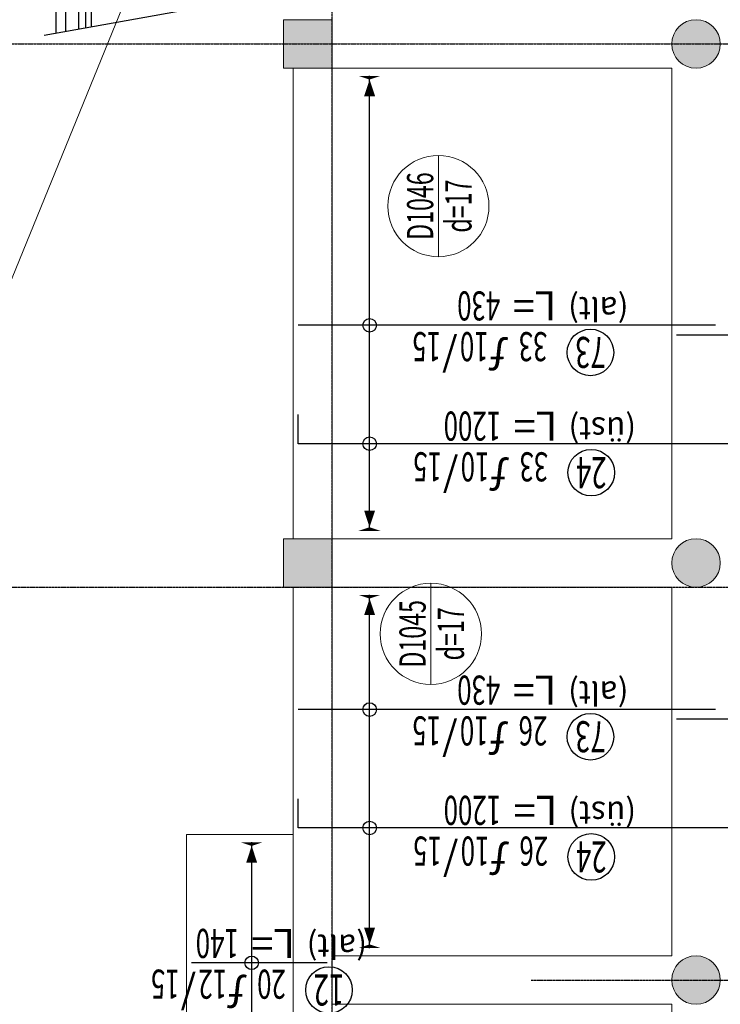
# Model space of a CAD drawing. Units: millimetres. Extents: x 558 to 9838, y 1964 to 12149.
# Drawn here: x 4836 to 5558, y 7984 to 8999 of the extents above; entities that cross this region are included whole.
import ezdxf
from ezdxf.enums import TextEntityAlignment as Align

# ---------------------------------------------------------------- set-up
doc = ezdxf.new("R2010")
doc.units = ezdxf.units.MM
doc.linetypes.add('S-P-302 2.BODRUM KAT TAVANI DONATI PLANI (Y yönü)$1$DASHDOT', pattern=[3.1, 2.5, -0.3, 0, -0.3])
for name, color, linetype in [('S-P-302 2.BODRUM KAT TAVANI DONATI PLANI (Y yönü)$1$S-AKS', 6, 'S-P-302 2.BODRUM KAT TAVANI DONATI PLANI (Y yönü)$1$DASHDOT'), ('S-P-302 2.BODRUM KAT TAVANI DONATI PLANI (Y yönü)$1$S-DEMIR', 4, 'Continuous'), ('S-P-302 2.BODRUM KAT TAVANI DONATI PLANI (Y yönü)$1$S-DEMYAZ', 7, 'Continuous'), ('S-P-302 2.BODRUM KAT TAVANI DONATI PLANI (Y yönü)$1$S-POZNO', 1, 'Continuous'), ('S-P-302 2.BODRUM KAT TAVANI DONATI PLANI (Y yönü)$1$S-POZY', 140, 'Continuous'), ('S-P-302 2.BODRUM KAT TAVANI DONATI PLANI (Y yönü)$1$S-TAR-1', 12, 'Continuous'), ('S-P-302 2.BODRUM KAT TAVANI DONATI PLANI (Y yönü)$1$S-TARIF', 1, 'Continuous')]:
    doc.layers.add(name, color=color, linetype=linetype)
for name, color, linetype, lineweight in [('S-P-302 2.BODRUM KAT TAVANI DONATI PLANI (Y yönü)$1$S-DON-YAZ', 140, 'Continuous', 15), ('S-P-302 2.BODRUM KAT TAVANI DONATI PLANI (Y yönü)$1$S-DOSDA', 1, 'Continuous', 0), ('S-P-302 2.BODRUM KAT TAVANI DONATI PLANI (Y yönü)$1$S-DOSYAZ', 7, 'Continuous', 0), ('S-P-302 2.BODRUM KAT TAVANI DONATI PLANI (Y yönü)$1$S-GOR', 1, 'Continuous', 0), ('S-P-302 2.BODRUM KAT TAVANI DONATI PLANI (Y yönü)$1$S-KIRIS', 11, 'Continuous', 0), ('S-P-302 2.BODRUM KAT TAVANI DONATI PLANI (Y yönü)$1$S-KOL-TAR', 253, 'Continuous', 0), ('S-P-302 2.BODRUM KAT TAVANI DONATI PLANI (Y yönü)$1$S-KOLON', 2, 'Continuous', 0)]:
    doc.layers.add(name, color=color, linetype=linetype, lineweight=lineweight)
doc.styles.add('S-P-302 2.BODRUM KAT TAVANI DONATI PLANI (Y yönü)$1$all', font='twdin.shx', dxfattribs={"width": 0.65})
doc.styles.add('S-P-302 2.BODRUM KAT TAVANI DONATI PLANI (Y yönü)$1$DINT', font='twdin.shx', dxfattribs={"width": 0.65})
doc.dimstyles.new('S-P-302 2.BODRUM KAT TAVANI DONATI PLANI (Y yönü)$1$DG1', dxfattribs={"dimtxt": 35, "dimasz": 5, "dimexe": 5, "dimexo": 5, "dimgap": 5, "dimtad": 2, "dimdec": 1, "dimlfac": 0.066667, "dimzin": 12, "dimdsep": 46, "dimtxsty": 'S-P-302 2.BODRUM KAT TAVANI DONATI PLANI (Y yönü)$1$DINT', "dimblk": 'S-P-302 2.BODRUM KAT TAVANI DONATI PLANI (Y yönü)$1$DG1', "dimcen": 0.009, "dimdle": 4, "dimse1": 1, "dimse2": 1, "dimclrd": 1, "dimclre": 1, "dimclrt": 3, "dimadec": 0, "dimazin": 0, "dimtfac": 1, "dimtdec": 1, "dimtix": 1, "dimtofl": 0, "dimtmove": 2, "dimatfit": 3, "dimldrblk": 'S-P-302 2.BODRUM KAT TAVANI DONATI PLANI (Y yönü)$1$OK', "dimfxl": 1, "dimtvp": 0.75, "dimtolj": 1, "dimarcsym": 0})

# ---------------------------------------------------------------- blocks, each defined once
blk = doc.blocks.new('S-P-302 2.BODRUM KAT TAVANI DONATI PLANI (Y yönü)$0$A$Cde5f1d47')
at = {"layer": 'S-P-302 2.BODRUM KAT TAVANI DONATI PLANI (Y yönü)$1$S-TAR-1'}
for p, q in [((490.9, 296.6), (455.7, 98.9)), ((25, 284.4), (25, 110)), ((488.7, 284.4), (25, 284.4)), ((25, 274.8), (487, 274.8)), ((102.2, 274.8), (102.2, 261.2)), ((77, 265.5), (82.7, 271.3)), ((82.7, 265.5), (77, 271.3)), ((69, 261.2), (69, 254.2)), ((69, 261.2), (484.6, 261.2)), ((69, 254.2), (483.3, 254.2)), ((102.2, 254.2), (102.2, 252.5)), ((131.6, 248.1), (102.2, 252.5)), ((131.6, 248.1), (131.6, 146.3)), ((131.6, 248.1), (482.2, 248.1)), ((151.5, 248.1), (151.5, 146.3)), ((184.6, 248.1), (184.6, 146.3)), ((215.4, 248.1), (215.4, 146.3)), ((256.1, 248.1), (256.1, 146.3)), ((296.8, 248), (296.8, 146.3)), ((337.4, 248), (337.4, 146.3)), ((378.1, 248), (378.1, 146.3)), ((418.8, 248), (418.8, 146.2)), ((459.4, 248), (459.4, 146.2)), ((151.5, 241.3), (184.6, 241.3)), ((151.5, 234.5), (184.6, 234.5)), ((151.5, 227.7), (184.6, 227.7)), ((151.5, 221), (184.6, 221)), ((151.5, 214.2), (184.6, 214.2)), ((151.5, 207.4), (184.6, 207.4)), ((151.5, 200.6), (184.6, 200.6)), ((151.5, 193.8), (184.6, 193.8)), ((151.5, 187), (184.6, 187)), ((151.5, 180.2), (184.6, 180.2)), ((151.5, 173.5), (184.6, 173.5)), ((151.5, 166.7), (184.6, 166.7)), ((151.5, 159.9), (184.6, 159.9)), ((151.5, 153.1), (184.6, 153.1)), ((102.2, 141.9), (131.6, 146.3)), ((131.6, 146.3), (464.2, 146.3)), ((69, 140.2), (69, 133.2)), ((69, 140.2), (463.1, 140.2)), ((69, 133.2), (461.8, 133.2)), ((102.2, 141.9), (102.2, 140.2)), ((102.2, 133.2), (102.2, 119.6)), ((25, 119.6), (459.4, 119.6)), ((457.7, 110), (25, 110))]:
    blk.add_line(p, q, dxfattribs=at)
blk.add_circle((79.8, 268.4), 4.08, dxfattribs=at)
blk = doc.blocks.new('S-P-302 2.BODRUM KAT TAVANI DONATI PLANI (Y yönü)$0$Dpoz5')
at = {"layer": 'S-P-302 2.BODRUM KAT TAVANI DONATI PLANI (Y yönü)$1$S-POZNO'}
blk.add_circle((0, 27), 24, dxfattribs=at)
at = {"layer": 'S-P-302 2.BODRUM KAT TAVANI DONATI PLANI (Y yönü)$1$S-DON-YAZ', "char_height": 30, "width": 0.65, "style": 'S-P-302 2.BODRUM KAT TAVANI DONATI PLANI (Y yönü)$1$all'}
for s, insert, attachment_point in [('ƒ', (84, 6), 7), ('/', (137, 6), 7), ('L=', (80, -6), 3)]:
    blk.add_mtext(s, dxfattribs=dict(at, insert=insert, attachment_point=attachment_point))
at = {"layer": 'S-P-302 2.BODRUM KAT TAVANI DONATI PLANI (Y yönü)$1$S-DON-YAZ', "color": 140, "style": 'S-P-302 2.BODRUM KAT TAVANI DONATI PLANI (Y yönü)$1$all', "width": 0.65}
for tag, p, height, flags in [('BOY', (366, 60), 8, 1), ('L1BUK', (366, 40), 8, 1), ('CAP', (105, 6), 30, 8), ('ARA', (154, 6), 30, 8), ('L2BUK', (366, 20), 8, 1), ('R1BUK', (366, 0), 8, 1), ('R2BUK', (366, -20), 8, 1)]:
    blk.add_attdef(tag, p, '', height=height, dxfattribs=dict(at, flags=flags))
at = {"layer": 'S-P-302 2.BODRUM KAT TAVANI DONATI PLANI (Y yönü)$1$S-DON-YAZ', "color": 140, "style": 'S-P-302 2.BODRUM KAT TAVANI DONATI PLANI (Y yönü)$1$all', "width": 0.65, "flags": 8}
blk.add_attdef('ADET', text='', height=30, dxfattribs=at).set_placement((74, 6), align=Align.RIGHT)
blk.add_attdef('TBOY', text='', height=30, dxfattribs=at).set_placement((93, -6), align=Align.TOP_LEFT)
at = {"layer": 'S-P-302 2.BODRUM KAT TAVANI DONATI PLANI (Y yönü)$1$S-POZY', "color": 140, "style": 'S-P-302 2.BODRUM KAT TAVANI DONATI PLANI (Y yönü)$1$all', "width": 0.65, "flags": 8}
blk.add_attdef('POZNO', text='', height=32, dxfattribs=at).set_placement((0, 27), align=Align.MIDDLE_CENTER)
at = {"layer": 'S-P-302 2.BODRUM KAT TAVANI DONATI PLANI (Y yönü)$1$S-POZY', "color": 140, "style": 'S-P-302 2.BODRUM KAT TAVANI DONATI PLANI (Y yönü)$1$all', "width": 0.65, "flags": 1}
for tag, p in [('PAFNO', (-100, 20)), ('DOSNO', (-100, 0)), ('DEMNO', (-100, -20)), ('BENAD', (-100, -40))]:
    blk.add_attdef(tag, text='', height=8, dxfattribs=at).set_placement(p, align=Align.CENTER)
blk = doc.blocks.new('S-P-302 2.BODRUM KAT TAVANI DONATI PLANI (Y yönü)$1$DG1')
at = {"layer": 'S-P-302 2.BODRUM KAT TAVANI DONATI PLANI (Y yönü)$1$S-TARIF'}
blk.add_lwpolyline([(-1, 0, 2.81, 0, 0), (-1.47, 0, 0, 1.41, 0), (-3.61, 0, 0, 0, 0)], format="xyseb", dxfattribs=at)
blk = doc.blocks.new('*D465')
at = {"layer": 'S-P-302 2.BODRUM KAT TAVANI DONATI PLANI (Y yönü)$1$S-TARIF', "color": 1, "lineweight": -2, "transparency": 16777216}
blk.add_line((5196.4, 8041.9), (5196.4, 8405.9), dxfattribs=at)
at = {"layer": 'S-P-302 2.BODRUM KAT TAVANI DONATI PLANI (Y yönü)$1$S-TARIF', "color": 1, "lineweight": -2, "transparency": 16777216, "xscale": 8, "yscale": 8, "zscale": 8}
for p, rotation in [((5196.4, 8413.9), 90), ((5196.4, 8033.9), 270)]:
    blk.add_blockref('S-P-302 2.BODRUM KAT TAVANI DONATI PLANI (Y yönü)$1$DG1', p, dxfattribs=dict(at, rotation=rotation))
blk = doc.blocks.new('S-P-302 2.BODRUM KAT TAVANI DONATI PLANI (Y yönü)$1$OK')
at = {"layer": 'S-P-302 2.BODRUM KAT TAVANI DONATI PLANI (Y yönü)$1$S-TARIF'}
blk.add_lwpolyline([(0, 0, 14.06, 0, 0), (0, -2.34, 0, 7.03, 0), (0, -13.06, 0, 0, 0)], format="xyseb", dxfattribs=at)
blk = doc.blocks.new('*D464')
at = {"layer": 'S-P-302 2.BODRUM KAT TAVANI DONATI PLANI (Y yönü)$1$S-TARIF', "color": 1, "lineweight": -2, "transparency": 16777216}
blk.add_line((5074.9, 7866.9), (5074.9, 8150.9), dxfattribs=at)
at = {"layer": 'S-P-302 2.BODRUM KAT TAVANI DONATI PLANI (Y yönü)$1$S-TARIF', "color": 1, "lineweight": -2, "transparency": 16777216, "xscale": 8, "yscale": 8, "zscale": 8}
for p, rotation in [((5074.9, 8158.9), 90), ((5074.9, 7858.9), 270)]:
    blk.add_blockref('S-P-302 2.BODRUM KAT TAVANI DONATI PLANI (Y yönü)$1$DG1', p, dxfattribs=dict(at, rotation=rotation))
blk = doc.blocks.new('*D478')
at = {"layer": 'S-P-302 2.BODRUM KAT TAVANI DONATI PLANI (Y yönü)$1$S-TARIF', "color": 1, "lineweight": -2, "transparency": 16777216}
blk.add_line((5196.4, 8471.9), (5196.4, 8940.9), dxfattribs=at)
at = {"layer": 'S-P-302 2.BODRUM KAT TAVANI DONATI PLANI (Y yönü)$1$S-TARIF', "color": 1, "lineweight": -2, "transparency": 16777216, "xscale": 8, "yscale": 8, "zscale": 8}
for p, rotation in [((5196.4, 8948.9), 90), ((5196.4, 8463.9), 270)]:
    blk.add_blockref('S-P-302 2.BODRUM KAT TAVANI DONATI PLANI (Y yönü)$1$DG1', p, dxfattribs=dict(at, rotation=rotation))

msp = doc.modelspace()

# ---------------------------------------------------------------- hatches: boundary and pattern name
at = {"layer": 'S-P-302 2.BODRUM KAT TAVANI DONATI PLANI (Y yönü)$1$S-KOL-TAR'}
h = msp.add_hatch(color=256, dxfattribs=at)
h.dxf.hatch_style = 1
h.paths.add_polyline_path([(5107.77, 8998.86), (5107.77, 8948.86), (5157.77, 8948.86), (5157.77, 8998.86)])
h = msp.add_hatch(color=256, dxfattribs=at)
h.dxf.hatch_style = 1
edge = h.paths.add_edge_path()
edge.add_arc((5532.77, 8973.86), 25, 90, 450)
h = msp.add_hatch(color=256, dxfattribs=at)
h.dxf.hatch_style = 1
h.paths.add_polyline_path([(5107.77, 8463.86), (5107.77, 8413.86), (5157.77, 8413.86), (5157.77, 8463.86)])
h = msp.add_hatch(color=256, dxfattribs=at)
h.dxf.hatch_style = 1
edge = h.paths.add_edge_path()
edge.add_arc((5532.77, 8438.86), 25, 90, 450)
h = msp.add_hatch(color=256, dxfattribs=at)
h.dxf.hatch_style = 1
edge = h.paths.add_edge_path()
edge.add_arc((5532.77, 8008.86), 25, 90, 450)

# ---------------------------------------------------------------- linework, layer by layer
at = {"layer": 'S-P-302 2.BODRUM KAT TAVANI DONATI PLANI (Y yönü)$1$S-AKS'}
for p, q in [((5157.77, 5168.86, -0.09), (5157.77, 11588.86, -0.09)), ((3912.77, 8973.86, -0.09), (9277.77, 8973.86, -0.09)), ((3812.77, 8413.86, -0.09), (9277.77, 8413.86, -0.09)), ((5362.77, 8008.86, -0.09), (9277.77, 8008.86, -0.09))]:
    msp.add_line(p, q, dxfattribs=at)
at = {"layer": 'S-P-302 2.BODRUM KAT TAVANI DONATI PLANI (Y yönü)$1$S-DEMIR'}
for p, q in [((5552.77, 8683.81, -0.09), (5122.77, 8683.81, -0.09)), ((5932.77, 8673.81, -0.09), (5512.77, 8673.81, -0.09)), ((5122.77, 8561.78, -0.09), (5122.77, 8591.78, -0.09)), ((6292.77, 8561.78, -0.09), (5122.77, 8561.78, -0.09)), ((5552.77, 8287.69, -0.09), (5122.77, 8287.69, -0.09)), ((5932.77, 8277.69, -0.09), (5512.77, 8277.69, -0.09)), ((5122.77, 8165.66, -0.09), (5122.77, 8195.66, -0.09)), ((6292.77, 8165.66, -0.09), (5122.77, 8165.66, -0.09)), ((5152.77, 8026.59, -0.09), (5012.77, 8026.59, -0.09))]:
    msp.add_line(p, q, dxfattribs=at)
at = {"layer": 'S-P-302 2.BODRUM KAT TAVANI DONATI PLANI (Y yönü)$1$S-DOSDA', "color": 1}
for p, q in [((5267.27, 8754.55, -0.09), (5267.27, 8858.86, -0.09)), ((5259.51, 8313.62, -0.09), (5259.51, 8417.94, -0.09))]:
    msp.add_line(p, q, dxfattribs=at)
for centre in [(5267.27, 8806.71, -0.09), (5259.51, 8365.78, -0.09)]:
    msp.add_circle(centre, 52.16, dxfattribs=at)
at = {"layer": 'S-P-302 2.BODRUM KAT TAVANI DONATI PLANI (Y yönü)$1$S-GOR'}
msp.add_line((5107.77, 9418.86, -0.09), (3957.77, 6598.86, -0.09), dxfattribs=at)
at = {"layer": 'S-P-302 2.BODRUM KAT TAVANI DONATI PLANI (Y yönü)$1$S-KIRIS', "color": 5}
for p, q in [((5117.77, 8463.86, -0.09), (5117.77, 8948.86, -0.09)), ((5157.77, 8463.86, -0.09), (5157.77, 8948.86, -0.09)), ((5157.77, 8948.86, -0.09), (5507.77, 8948.86, -0.09)), ((5507.77, 8463.86, -0.09), (5507.77, 8948.86, -0.09)), ((5157.77, 8463.86, -0.09), (5507.77, 8463.86, -0.09)), ((5117.77, 7603.86, -0.09), (5117.77, 8413.86, -0.09)), ((5157.77, 7603.86, -0.09), (5157.77, 8413.86, -0.09)), ((5157.77, 8413.86, -0.09), (5507.77, 8413.86, -0.09)), ((5507.77, 8033.86, -0.09), (5507.77, 8413.86, -0.09)), ((5157.77, 8033.86, -0.09), (5507.77, 8033.86, -0.09)), ((5157.77, 7983.86, -0.09), (5507.77, 7983.86, -0.09)), ((5507.77, 7603.86, -0.09), (5507.77, 7983.86, -0.09))]:
    msp.add_line(p, q, dxfattribs=at)
at = {"layer": 'S-P-302 2.BODRUM KAT TAVANI DONATI PLANI (Y yönü)$1$S-KIRIS', "color": 5, "elevation": -0.09}
msp.add_lwpolyline([(5117.77, 7858.86), (5007.77, 7858.86), (5007.77, 8158.86), (5117.77, 8158.86)], dxfattribs=at)
at = {"layer": 'S-P-302 2.BODRUM KAT TAVANI DONATI PLANI (Y yönü)$1$S-KOLON', "color": 5, "elevation": -0.09}
for points in [[(5107.77, 8998.86), (5107.77, 8948.86), (5157.77, 8948.86), (5157.77, 8998.86)], [(5107.77, 8463.86), (5107.77, 8413.86), (5157.77, 8413.86), (5157.77, 8463.86)]]:
    msp.add_lwpolyline(points, close=True, dxfattribs=at)
at = {"layer": 'S-P-302 2.BODRUM KAT TAVANI DONATI PLANI (Y yönü)$1$S-KOLON', "color": 5}
for centre in [(5532.77, 8973.86, -0.09), (5532.77, 8438.86, -0.09), (5532.77, 8008.86, -0.09)]:
    msp.add_circle(centre, 25, dxfattribs=at)
at = {"layer": 'S-P-302 2.BODRUM KAT TAVANI DONATI PLANI (Y yönü)$1$S-TARIF'}
for centre in [(5196.41, 8683.81, -0.09), (5196.41, 8561.78, -0.09), (5196.41, 8287.69, -0.09), (5196.41, 8165.66, -0.09), (5074.89, 8026.59, -0.09)]:
    msp.add_circle(centre, 7, dxfattribs=at)

# ---------------------------------------------------------------- block references
at = {"layer": 'S-P-302 2.BODRUM KAT TAVANI DONATI PLANI (Y yönü)$1$S-POZY'}
ref = msp.add_blockref('S-P-302 2.BODRUM KAT TAVANI DONATI PLANI (Y yönü)$0$Dpoz5', (5423.99, 8682.83, -0.09), dxfattribs=dict(at, rotation=180))
ref.add_attrib('POZNO', '73', dxfattribs={"layer": 'S-P-302 2.BODRUM KAT TAVANI DONATI PLANI (Y yönü)$1$S-DON-YAZ', "color": 140, "height": 32, "rotation": 180, "style": 'S-P-302 2.BODRUM KAT TAVANI DONATI PLANI (Y yönü)$1$all', "width": 0.65, "flags": 8}).set_placement((5423.99, 8655.83, -0.09), align=Align.MIDDLE_CENTER)
ref.add_attrib('ADET', '33', dxfattribs={"layer": 'S-P-302 2.BODRUM KAT TAVANI DONATI PLANI (Y yönü)$1$S-DON-YAZ', "color": 140, "height": 30, "rotation": 180, "style": 'S-P-302 2.BODRUM KAT TAVANI DONATI PLANI (Y yönü)$1$all', "width": 0.65, "flags": 8}).set_placement((5349.99, 8676.83, -0.09), align=Align.RIGHT)
ref.add_attrib('CAP', '10', (5318.99, 8676.83, -0.09), dxfattribs={"layer": 'S-P-302 2.BODRUM KAT TAVANI DONATI PLANI (Y yönü)$1$S-DON-YAZ', "color": 140, "height": 30, "rotation": 180, "style": 'S-P-302 2.BODRUM KAT TAVANI DONATI PLANI (Y yönü)$1$all', "width": 0.65, "flags": 8})
ref.add_attrib('ARA', '15', (5269.99, 8676.83, -0.09), dxfattribs={"layer": 'S-P-302 2.BODRUM KAT TAVANI DONATI PLANI (Y yönü)$1$S-DON-YAZ', "color": 140, "height": 30, "rotation": 180, "style": 'S-P-302 2.BODRUM KAT TAVANI DONATI PLANI (Y yönü)$1$all', "width": 0.65, "flags": 8})
ref.add_attrib('TBOY', '430', dxfattribs={"layer": 'S-P-302 2.BODRUM KAT TAVANI DONATI PLANI (Y yönü)$1$S-DON-YAZ', "color": 140, "height": 30, "rotation": 180, "style": 'S-P-302 2.BODRUM KAT TAVANI DONATI PLANI (Y yönü)$1$all', "width": 0.65, "flags": 8}).set_placement((5330.99, 8688.83, -0.09), align=Align.TOP_LEFT)
ref = msp.add_blockref('S-P-302 2.BODRUM KAT TAVANI DONATI PLANI (Y yönü)$0$Dpoz5', (5424.83, 8558.93), dxfattribs=dict(at, rotation=180))
ref.add_attrib('POZNO', '24', dxfattribs={"layer": 'S-P-302 2.BODRUM KAT TAVANI DONATI PLANI (Y yönü)$1$S-DON-YAZ', "color": 140, "height": 32, "rotation": 180, "style": 'S-P-302 2.BODRUM KAT TAVANI DONATI PLANI (Y yönü)$1$all', "width": 0.65, "flags": 8}).set_placement((5424.83, 8531.93), align=Align.MIDDLE_CENTER)
ref.add_attrib('ADET', '33', dxfattribs={"layer": 'S-P-302 2.BODRUM KAT TAVANI DONATI PLANI (Y yönü)$1$S-DON-YAZ', "color": 140, "height": 30, "rotation": 180, "style": 'S-P-302 2.BODRUM KAT TAVANI DONATI PLANI (Y yönü)$1$all', "width": 0.65, "flags": 8}).set_placement((5350.83, 8552.93), align=Align.RIGHT)
ref.add_attrib('CAP', '10', (5319.83, 8552.93), dxfattribs={"layer": 'S-P-302 2.BODRUM KAT TAVANI DONATI PLANI (Y yönü)$1$S-DON-YAZ', "color": 140, "height": 30, "rotation": 180, "style": 'S-P-302 2.BODRUM KAT TAVANI DONATI PLANI (Y yönü)$1$all', "width": 0.65, "flags": 8})
ref.add_attrib('ARA', '15', (5270.83, 8552.93), dxfattribs={"layer": 'S-P-302 2.BODRUM KAT TAVANI DONATI PLANI (Y yönü)$1$S-DON-YAZ', "color": 140, "height": 30, "rotation": 180, "style": 'S-P-302 2.BODRUM KAT TAVANI DONATI PLANI (Y yönü)$1$all', "width": 0.65, "flags": 8})
ref.add_attrib('TBOY', '1200', dxfattribs={"layer": 'S-P-302 2.BODRUM KAT TAVANI DONATI PLANI (Y yönü)$1$S-DON-YAZ', "color": 140, "height": 30, "rotation": 180, "style": 'S-P-302 2.BODRUM KAT TAVANI DONATI PLANI (Y yönü)$1$all', "width": 0.65, "flags": 8}).set_placement((5331.83, 8564.93), align=Align.TOP_LEFT)
ref = msp.add_blockref('S-P-302 2.BODRUM KAT TAVANI DONATI PLANI (Y yönü)$0$Dpoz5', (5423.99, 8286.71, -0.09), dxfattribs=dict(at, rotation=180))
ref.add_attrib('POZNO', '73', dxfattribs={"layer": 'S-P-302 2.BODRUM KAT TAVANI DONATI PLANI (Y yönü)$1$S-DON-YAZ', "color": 140, "height": 32, "rotation": 180, "style": 'S-P-302 2.BODRUM KAT TAVANI DONATI PLANI (Y yönü)$1$all', "width": 0.65, "flags": 8}).set_placement((5423.99, 8259.71, -0.09), align=Align.MIDDLE_CENTER)
ref.add_attrib('ADET', '26', dxfattribs={"layer": 'S-P-302 2.BODRUM KAT TAVANI DONATI PLANI (Y yönü)$1$S-DON-YAZ', "color": 140, "height": 30, "rotation": 180, "style": 'S-P-302 2.BODRUM KAT TAVANI DONATI PLANI (Y yönü)$1$all', "width": 0.65, "flags": 8}).set_placement((5349.99, 8280.71, -0.09), align=Align.RIGHT)
ref.add_attrib('CAP', '10', (5318.99, 8280.71, -0.09), dxfattribs={"layer": 'S-P-302 2.BODRUM KAT TAVANI DONATI PLANI (Y yönü)$1$S-DON-YAZ', "color": 140, "height": 30, "rotation": 180, "style": 'S-P-302 2.BODRUM KAT TAVANI DONATI PLANI (Y yönü)$1$all', "width": 0.65, "flags": 8})
ref.add_attrib('ARA', '15', (5269.99, 8280.71, -0.09), dxfattribs={"layer": 'S-P-302 2.BODRUM KAT TAVANI DONATI PLANI (Y yönü)$1$S-DON-YAZ', "color": 140, "height": 30, "rotation": 180, "style": 'S-P-302 2.BODRUM KAT TAVANI DONATI PLANI (Y yönü)$1$all', "width": 0.65, "flags": 8})
ref.add_attrib('TBOY', '430', dxfattribs={"layer": 'S-P-302 2.BODRUM KAT TAVANI DONATI PLANI (Y yönü)$1$S-DON-YAZ', "color": 140, "height": 30, "rotation": 180, "style": 'S-P-302 2.BODRUM KAT TAVANI DONATI PLANI (Y yönü)$1$all', "width": 0.65, "flags": 8}).set_placement((5330.99, 8292.71, -0.09), align=Align.TOP_LEFT)
ref = msp.add_blockref('S-P-302 2.BODRUM KAT TAVANI DONATI PLANI (Y yönü)$0$Dpoz5', (5424.83, 8162.8), dxfattribs=dict(at, rotation=180))
ref.add_attrib('POZNO', '24', dxfattribs={"layer": 'S-P-302 2.BODRUM KAT TAVANI DONATI PLANI (Y yönü)$1$S-DON-YAZ', "color": 140, "height": 32, "rotation": 180, "style": 'S-P-302 2.BODRUM KAT TAVANI DONATI PLANI (Y yönü)$1$all', "width": 0.65, "flags": 8}).set_placement((5424.83, 8135.8), align=Align.MIDDLE_CENTER)
ref.add_attrib('ADET', '26', dxfattribs={"layer": 'S-P-302 2.BODRUM KAT TAVANI DONATI PLANI (Y yönü)$1$S-DON-YAZ', "color": 140, "height": 30, "rotation": 180, "style": 'S-P-302 2.BODRUM KAT TAVANI DONATI PLANI (Y yönü)$1$all', "width": 0.65, "flags": 8}).set_placement((5350.83, 8156.8), align=Align.RIGHT)
ref.add_attrib('CAP', '10', (5319.83, 8156.8), dxfattribs={"layer": 'S-P-302 2.BODRUM KAT TAVANI DONATI PLANI (Y yönü)$1$S-DON-YAZ', "color": 140, "height": 30, "rotation": 180, "style": 'S-P-302 2.BODRUM KAT TAVANI DONATI PLANI (Y yönü)$1$all', "width": 0.65, "flags": 8})
ref.add_attrib('ARA', '15', (5270.83, 8156.8), dxfattribs={"layer": 'S-P-302 2.BODRUM KAT TAVANI DONATI PLANI (Y yönü)$1$S-DON-YAZ', "color": 140, "height": 30, "rotation": 180, "style": 'S-P-302 2.BODRUM KAT TAVANI DONATI PLANI (Y yönü)$1$all', "width": 0.65, "flags": 8})
ref.add_attrib('TBOY', '1200', dxfattribs={"layer": 'S-P-302 2.BODRUM KAT TAVANI DONATI PLANI (Y yönü)$1$S-DON-YAZ', "color": 140, "height": 30, "rotation": 180, "style": 'S-P-302 2.BODRUM KAT TAVANI DONATI PLANI (Y yönü)$1$all', "width": 0.65, "flags": 8}).set_placement((5331.83, 8168.8), align=Align.TOP_LEFT)
ref = msp.add_blockref('S-P-302 2.BODRUM KAT TAVANI DONATI PLANI (Y yönü)$0$Dpoz5', (5154.58, 8025.61, -0.09), dxfattribs=dict(at, rotation=180))
ref.add_attrib('POZNO', '12', dxfattribs={"layer": 'S-P-302 2.BODRUM KAT TAVANI DONATI PLANI (Y yönü)$1$S-DON-YAZ', "color": 140, "height": 32, "rotation": 180, "style": 'S-P-302 2.BODRUM KAT TAVANI DONATI PLANI (Y yönü)$1$all', "width": 0.65, "flags": 8}).set_placement((5154.58, 7998.61, -0.09), align=Align.MIDDLE_CENTER)
ref.add_attrib('ADET', '20', dxfattribs={"layer": 'S-P-302 2.BODRUM KAT TAVANI DONATI PLANI (Y yönü)$1$S-DON-YAZ', "color": 140, "height": 30, "rotation": 180, "style": 'S-P-302 2.BODRUM KAT TAVANI DONATI PLANI (Y yönü)$1$all', "width": 0.65, "flags": 8}).set_placement((5080.58, 8019.61, -0.09), align=Align.RIGHT)
ref.add_attrib('CAP', '12', (5049.58, 8019.61, -0.09), dxfattribs={"layer": 'S-P-302 2.BODRUM KAT TAVANI DONATI PLANI (Y yönü)$1$S-DON-YAZ', "color": 140, "height": 30, "rotation": 180, "style": 'S-P-302 2.BODRUM KAT TAVANI DONATI PLANI (Y yönü)$1$all', "width": 0.65, "flags": 8})
ref.add_attrib('ARA', '15', (5000.58, 8019.61, -0.09), dxfattribs={"layer": 'S-P-302 2.BODRUM KAT TAVANI DONATI PLANI (Y yönü)$1$S-DON-YAZ', "color": 140, "height": 30, "rotation": 180, "style": 'S-P-302 2.BODRUM KAT TAVANI DONATI PLANI (Y yönü)$1$all', "width": 0.65, "flags": 8})
ref.add_attrib('TBOY', '140', dxfattribs={"layer": 'S-P-302 2.BODRUM KAT TAVANI DONATI PLANI (Y yönü)$1$S-DON-YAZ', "color": 140, "height": 30, "rotation": 180, "style": 'S-P-302 2.BODRUM KAT TAVANI DONATI PLANI (Y yönü)$1$all', "width": 0.65, "flags": 8}).set_placement((5061.58, 8031.61, -0.09), align=Align.TOP_LEFT)
at = {"layer": 'S-P-302 2.BODRUM KAT TAVANI DONATI PLANI (Y yönü)$1$S-TAR-1', "xscale": -1, "rotation": 90}
msp.add_blockref('S-P-302 2.BODRUM KAT TAVANI DONATI PLANI (Y yönü)$0$A$Cde5f1d47', (5157.77, 9473.86, -0.09), dxfattribs=at)

# ---------------------------------------------------------------- texts
at = {"layer": 'S-P-302 2.BODRUM KAT TAVANI DONATI PLANI (Y yönü)$1$S-DEMYAZ', "char_height": 24, "width": 0.65, "attachment_point": 3, "rotation": 180, "style": 'S-P-302 2.BODRUM KAT TAVANI DONATI PLANI (Y yönü)$1$all'}
for s, insert in [('(alt)', (5400.97, 8688.83, -0.09)), ('(üst)', (5401.33, 8564.93)), ('(alt)', (5400.97, 8292.71, -0.09)), ('(üst)', (5401.33, 8168.8)), ('(alt)', (5131.56, 8031.61, -0.09))]:
    msp.add_mtext(s, dxfattribs=dict(at, insert=insert))
at = {"layer": 'S-P-302 2.BODRUM KAT TAVANI DONATI PLANI (Y yönü)$1$S-DOSYAZ', "style": 'S-P-302 2.BODRUM KAT TAVANI DONATI PLANI (Y yönü)$1$DINT', "width": 0.65}
for s, p in [('D1046', (5261.96, 8806.72, -0.09)), ('d=17', (5301.42, 8806.72, -0.09)), ('D1045', (5254.19, 8365.8, -0.09)), ('d=17', (5293.66, 8365.8, -0.09))]:
    msp.add_text(s, height=27, rotation=90, dxfattribs=at).set_placement(p, align=Align.CENTER)

# ---------------------------------------------------------------- dimensions: what is measured, and where the dimension line sits
at = {"layer": 'S-P-302 2.BODRUM KAT TAVANI DONATI PLANI (Y yönü)$1$S-TARIF'}
for base, p1, p2, picture, middle in [((5196.41, 8948.86, -0.09), (5196.41, 8463.86, -0.03), (5196.41, 8948.86), '*D478', (5196.41, 8706.36, -0.09)), ((5196.41, 8413.86, -0.09), (5196.41, 8033.86, -0.03), (5196.41, 8413.86), '*D465', (5196.41, 8223.86, -0.09)), ((5074.89, 8158.86, -0.16), (5074.89, 7858.86, -0.09), (5074.89, 8158.86, -0.07), '*D464', (5074.89, 8008.86, -0.16))]:
    dim = msp.add_linear_dim(base=base, p1=p1, p2=p2, angle=90, text=' ', dimstyle='S-P-302 2.BODRUM KAT TAVANI DONATI PLANI (Y yönü)$1$DG1', override={"dimscale": 1, "dimasz": 8}, dxfattribs=at)
    dim.commit()
    dim.dimension.update_dxf_attribs({"geometry": picture, "text_midpoint": middle})

doc.saveas('drawing.dxf')
